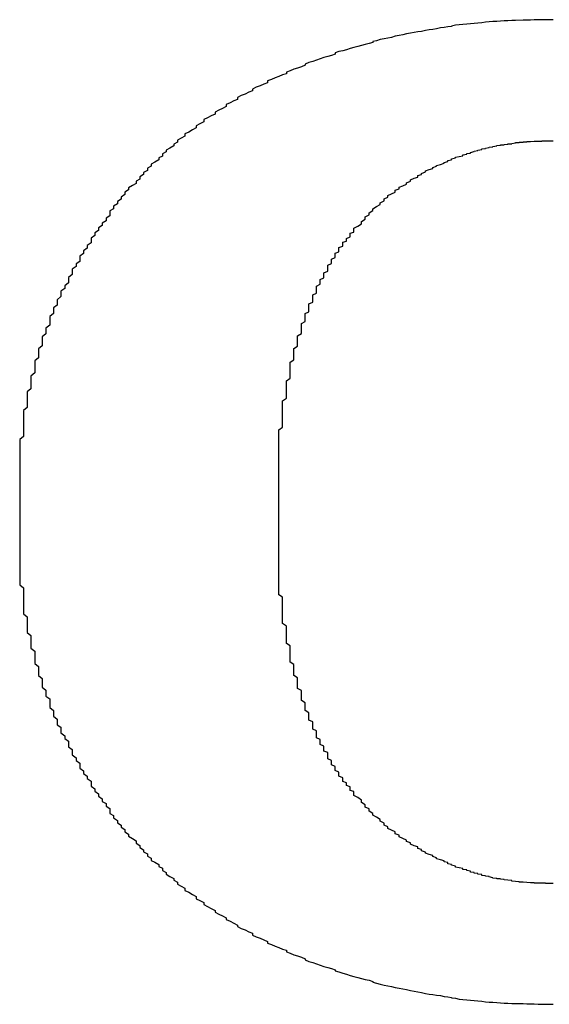
# Model space of a CAD drawing. Extents: x 3349 to 4951, y 465 to 2605.
# Drawn here: x 4659 to 4662, y 1132 to 1137 of the extents above; entities that cross this region are included whole.
import ezdxf

# ---------------------------------------------------------------- set-up
doc = ezdxf.new("R2010")
doc.units = 0
doc.header["$LTSCALE"] = 12
doc.header["$MEASUREMENT"] = 0
doc.layers.get('0').update_dxf_attribs({"linetype": 'CONTINUOUS'})

msp = doc.modelspace()

# ---------------------------------------------------------------- linework, layer by layer
at = {"color": 7}
for points in [[(4662.1826, 1137.3501, 0), (4662.1604, 1137.3501, 0), (4662.1382, 1137.3501, 0), (4662.116, 1137.3501, 0), (4662.0938, 1137.3501, 0), (4662.0717, 1137.3501, 0), (4662.0495, 1137.3478, 0), (4662.0273, 1137.3478, 0), (4662.0051, 1137.3478, 0), (4661.9608, 1137.3456, 0), (4661.9386, 1137.3456, 0), (4661.9164, 1137.3434, 0), (4661.8942, 1137.3434, 0), (4661.8721, 1137.3412, 0), (4661.8499, 1137.339, 0), (4661.8277, 1137.339, 0), (4661.8055, 1137.3368, 0), (4661.7834, 1137.3345, 0), (4661.7612, 1137.3323, 0), (4661.739, 1137.3301, 0), (4661.7168, 1137.3279, 0), (4661.6946, 1137.3257, 0), (4661.6725, 1137.3235, 0), (4661.6503, 1137.3212, 0), (4661.6281, 1137.319, 0), (4661.6059, 1137.3168, 0), (4661.5838, 1137.3124, 0), (4661.5838, 1137.3101, 0), (4661.5616, 1137.3079, 0), (4661.5394, 1137.3035, 0), (4661.5172, 1137.3013, 0), (4661.495, 1137.2968, 0), (4661.4729, 1137.2924, 0), (4661.4507, 1137.2902, 0), (4661.4285, 1137.2858, 0), (4661.4063, 1137.2813, 0), (4661.3842, 1137.2791, 0), (4661.362, 1137.2747, 0), (4661.3398, 1137.2702, 0), (4661.3176, 1137.2658, 0), (4661.2954, 1137.2614, 0), (4661.2733, 1137.2569, 0), (4661.2511, 1137.2525, 0), (4661.2289, 1137.2458, 0), (4661.2067, 1137.2414, 0), (4661.1846, 1137.237, 0), (4661.1624, 1137.2325, 0), (4661.1402, 1137.2259, 0), (4661.118, 1137.2214, 0), (4661.118, 1137.2148, 0), (4661.0958, 1137.2103, 0), (4661.0737, 1137.2037, 0), (4661.0515, 1137.197, 0), (4661.0293, 1137.1926, 0), (4661.0071, 1137.1859, 0), (4660.9849, 1137.1793, 0), (4660.9628, 1137.1726, 0), (4660.9406, 1137.166, 0), (4660.9184, 1137.1616, 0), (4660.8962, 1137.1549, 0), (4660.8962, 1137.146, 0), (4660.8741, 1137.1394, 0), (4660.8519, 1137.1327, 0), (4660.8297, 1137.1261, 0), (4660.8075, 1137.1194, 0), (4660.7853, 1137.1105, 0), (4660.7632, 1137.1039, 0), (4660.741, 1137.0972, 0), (4660.7188, 1137.0884, 0), (4660.7188, 1137.0817, 0), (4660.6966, 1137.0728, 0), (4660.6745, 1137.064, 0), (4660.6523, 1137.0573, 0), (4660.6301, 1137.0484, 0), (4660.6079, 1137.0396, 0), (4660.6079, 1137.0307, 0), (4660.5857, 1137.0241, 0), (4660.5636, 1137.0152, 0), (4660.5414, 1137.0063, 0), (4660.5192, 1136.9974, 0), (4660.497, 1136.9886, 0), (4660.497, 1136.9775, 0), (4660.4749, 1136.9686, 0), (4660.4527, 1136.9597, 0), (4660.4305, 1136.9509, 0), (4660.4083, 1136.9398, 0), (4660.4083, 1136.9309, 0), (4660.3861, 1136.922, 0), (4660.364, 1136.9109, 0), (4660.3418, 1136.9021, 0), (4660.3196, 1136.891, 0), (4660.3196, 1136.8799, 0), (4660.2974, 1136.871, 0), (4660.2753, 1136.8599, 0), (4660.2531, 1136.8488, 0), (4660.2531, 1136.8378, 0), (4660.2309, 1136.8267, 0), (4660.2087, 1136.8156, 0), (4660.1865, 1136.8045, 0), (4660.1865, 1136.7934, 0), (4660.1644, 1136.7823, 0), (4660.1422, 1136.7712, 0), (4660.12, 1136.7601, 0), (4660.12, 1136.7468, 0), (4660.0978, 1136.7357, 0), (4660.0757, 1136.7246, 0), (4660.0757, 1136.7113, 0), (4660.0535, 1136.7003, 0), (4660.0313, 1136.6869, 0), (4660.0091, 1136.6759, 0), (4660.0091, 1136.6626, 0), (4659.9869, 1136.6515, 0), (4659.9648, 1136.6382, 0)], [(4659.9648, 1136.6382, 0), (4659.9648, 1136.6271, 0), (4659.9426, 1136.616, 0), (4659.9426, 1136.6049, 0), (4659.9204, 1136.5916, 0), (4659.8982, 1136.5805, 0), (4659.8982, 1136.5694, 0), (4659.8761, 1136.5583, 0), (4659.8761, 1136.545, 0), (4659.8539, 1136.5339, 0), (4659.8539, 1136.5228, 0), (4659.8317, 1136.5095, 0), (4659.8095, 1136.4984, 0), (4659.8095, 1136.4851, 0), (4659.7873, 1136.474, 0), (4659.7873, 1136.4607, 0), (4659.7652, 1136.4474, 0), (4659.7652, 1136.4363, 0), (4659.743, 1136.423, 0), (4659.743, 1136.4097, 0), (4659.7208, 1136.3964, 0), (4659.7208, 1136.3831, 0), (4659.6986, 1136.372, 0), (4659.6764, 1136.3587, 0), (4659.6764, 1136.3454, 0), (4659.6543, 1136.3321, 0), (4659.6543, 1136.3188, 0), (4659.6321, 1136.3033, 0), (4659.6321, 1136.29, 0), (4659.6099, 1136.2767, 0), (4659.6099, 1136.2633, 0), (4659.5877, 1136.25, 0), (4659.5877, 1136.2345, 0), (4659.5656, 1136.2212, 0), (4659.5656, 1136.2079, 0), (4659.5656, 1136.1924, 0), (4659.5434, 1136.1791, 0), (4659.5434, 1136.1635, 0), (4659.5212, 1136.1502, 0), (4659.5212, 1136.1347, 0), (4659.499, 1136.1214, 0), (4659.499, 1136.1059, 0), (4659.4768, 1136.0926, 0), (4659.4768, 1136.0771, 0), (4659.4547, 1136.0615, 0), (4659.4547, 1136.046, 0), (4659.4547, 1136.0327, 0), (4659.4325, 1136.0172, 0), (4659.4325, 1136.0016, 0), (4659.4103, 1135.9861, 0), (4659.4103, 1135.9706, 0), (4659.3881, 1135.9551, 0), (4659.3881, 1135.9395, 0), (4659.3881, 1135.924, 0), (4659.366, 1135.9085, 0), (4659.366, 1135.893, 0), (4659.3438, 1135.8775, 0), (4659.3438, 1135.8619, 0), (4659.3438, 1135.8464, 0), (4659.3216, 1135.8287, 0), (4659.3216, 1135.8131, 0), (4659.3216, 1135.7976, 0), (4659.2994, 1135.7799, 0), (4659.2994, 1135.7643, 0), (4659.2772, 1135.7488, 0), (4659.2772, 1135.7311, 0), (4659.2772, 1135.7156, 0), (4659.2551, 1135.6978, 0), (4659.2551, 1135.6823, 0), (4659.2551, 1135.6645, 0), (4659.2329, 1135.649, 0), (4659.2329, 1135.6313, 0), (4659.2329, 1135.6158, 0), (4659.2107, 1135.598, 0), (4659.2107, 1135.5803, 0), (4659.2107, 1135.5647, 0), (4659.2107, 1135.547, 0), (4659.1885, 1135.5293, 0), (4659.1885, 1135.5115, 0), (4659.1885, 1135.496, 0), (4659.1664, 1135.4782, 0), (4659.1664, 1135.4605, 0), (4659.1664, 1135.4428, 0), (4659.1664, 1135.425, 0), (4659.1442, 1135.4073, 0), (4659.1442, 1135.3895, 0), (4659.1442, 1135.3718, 0), (4659.1442, 1135.3541, 0), (4659.122, 1135.3363, 0), (4659.122, 1135.3186, 0), (4659.122, 1135.3008, 0), (4659.122, 1135.2831, 0), (4659.122, 1135.2653, 0), (4659.0998, 1135.2454, 0), (4659.0998, 1135.2276, 0), (4659.0998, 1135.2099, 0), (4659.0998, 1135.1922, 0), (4659.0998, 1135.1722, 0), (4659.0776, 1135.1544, 0), (4659.0776, 1135.1367, 0), (4659.0776, 1135.1167, 0), (4659.0776, 1135.099, 0), (4659.0776, 1135.0813, 0), (4659.0776, 1135.0613, 0), (4659.0555, 1135.0436, 0), (4659.0555, 1135.0236, 0), (4659.0555, 1135.0059, 0), (4659.0555, 1134.9859, 0), (4659.0555, 1134.9682, 0), (4659.0555, 1134.9482, 0), (4659.0555, 1134.9305, 0), (4659.0555, 1134.9105, 0), (4659.0555, 1134.8905, 0), (4659.0333, 1134.8728, 0), (4659.0333, 1134.8528, 0), (4659.0333, 1134.8329, 0), (4659.0333, 1134.8151, 0), (4659.0333, 1134.7952, 0), (4659.0333, 1134.7752, 0), (4659.0333, 1134.7575, 0), (4659.0333, 1134.7375, 0), (4659.0333, 1134.7175, 0), (4659.0333, 1134.6976, 0), (4659.0333, 1134.6776, 0), (4659.0333, 1134.6577, 0), (4659.0333, 1134.6399, 0), (4659.0333, 1134.62, 0), (4659.0333, 1134.6, 0)], [(4661.0071, 1136.1037, 0), (4661.0071, 1136.1192, 0), (4661.0293, 1136.1325, 0), (4661.0515, 1136.1458, 0), (4661.0515, 1136.1591, 0), (4661.0737, 1136.1724, 0), (4661.0737, 1136.1857, 0), (4661.0958, 1136.199, 0), (4661.0958, 1136.2101, 0), (4661.118, 1136.2234, 0), (4661.118, 1136.2345, 0), (4661.1402, 1136.2478, 0), (4661.1624, 1136.2589, 0), (4661.1624, 1136.27, 0), (4661.1846, 1136.2811, 0), (4661.1846, 1136.2922, 0), (4661.2067, 1136.3033, 0), (4661.2067, 1136.3121, 0), (4661.2289, 1136.3232, 0), (4661.2511, 1136.3321, 0), (4661.2511, 1136.3432, 0), (4661.2733, 1136.3521, 0), (4661.2733, 1136.3609, 0), (4661.2954, 1136.3698, 0), (4661.3176, 1136.3787, 0), (4661.3176, 1136.3875, 0), (4661.3398, 1136.3964, 0), (4661.3398, 1136.4053, 0), (4661.362, 1136.4142, 0), (4661.3842, 1136.4208, 0), (4661.3842, 1136.4297, 0), (4661.4063, 1136.4363, 0), (4661.4063, 1136.443, 0), (4661.4285, 1136.4519, 0), (4661.4285, 1136.4585, 0), (4661.4507, 1136.4652, 0), (4661.4729, 1136.4718, 0), (4661.4729, 1136.4785, 0), (4661.495, 1136.4851, 0), (4661.495, 1136.4896, 0), (4661.5172, 1136.4962, 0), (4661.5394, 1136.5029, 0), (4661.5394, 1136.5073, 0), (4661.5616, 1136.514, 0), (4661.5616, 1136.5184, 0), (4661.5838, 1136.5228, 0), (4661.5838, 1136.5295, 0), (4661.6059, 1136.5339, 0), (4661.6059, 1136.5384, 0), (4661.6281, 1136.5428, 0), (4661.6503, 1136.5472, 0), (4661.6503, 1136.5517, 0), (4661.6725, 1136.5561, 0), (4661.6725, 1136.5605, 0), (4661.6946, 1136.5627, 0), (4661.6946, 1136.5672, 0), (4661.7168, 1136.5716, 0), (4661.7168, 1136.5738, 0), (4661.739, 1136.5783, 0), (4661.739, 1136.5805, 0), (4661.7612, 1136.5849, 0), (4661.7612, 1136.5871, 0), (4661.7834, 1136.5894, 0), (4661.7834, 1136.5916, 0), (4661.8055, 1136.596, 0), (4661.8055, 1136.5982, 0), (4661.8277, 1136.6005, 0), (4661.8277, 1136.6027, 0), (4661.8499, 1136.6049, 0), (4661.8499, 1136.6071, 0), (4661.8721, 1136.6093, 0), (4661.8721, 1136.6115, 0), (4661.8942, 1136.6115, 0), (4661.8942, 1136.6138, 0), (4661.9164, 1136.616, 0), (4661.9164, 1136.6182, 0), (4661.9386, 1136.6182, 0), (4661.9386, 1136.6204, 0), (4661.9386, 1136.6204, 0), (4661.9608, 1136.6226, 0), (4661.9608, 1136.6248, 0), (4661.983, 1136.6248, 0), (4661.983, 1136.6248, 0), (4661.983, 1136.6271, 0), (4662.0051, 1136.6271, 0), (4662.0051, 1136.6293, 0), (4662.0273, 1136.6293, 0), (4662.0273, 1136.6293, 0), (4662.0273, 1136.6315, 0), (4662.0495, 1136.6315, 0), (4662.0495, 1136.6315, 0), (4662.0495, 1136.6315, 0), (4662.0717, 1136.6337, 0), (4662.0717, 1136.6337, 0), (4662.0717, 1136.6337, 0), (4662.0938, 1136.6337, 0), (4662.0938, 1136.6337, 0), (4662.0938, 1136.6337, 0), (4662.0938, 1136.6337, 0), (4662.116, 1136.6337, 0), (4662.116, 1136.6359, 0), (4662.116, 1136.6359, 0), (4662.116, 1136.6359, 0), (4662.1382, 1136.6359, 0), (4662.1382, 1136.6359, 0), (4662.1382, 1136.6359, 0), (4662.1382, 1136.6359, 0), (4662.1382, 1136.6359, 0), (4662.1604, 1136.6359, 0), (4662.1604, 1136.6359, 0), (4662.1604, 1136.6359, 0), (4662.1604, 1136.6359, 0), (4662.1604, 1136.6359, 0), (4662.1604, 1136.6359, 0), (4662.1826, 1136.6359, 0)], [(4660.5636, 1134.5135, 0), (4660.5636, 1134.5312, 0), (4660.5636, 1134.5512, 0), (4660.5636, 1134.569, 0), (4660.5636, 1134.5867, 0), (4660.5636, 1134.6044, 0), (4660.5636, 1134.6244, 0), (4660.5636, 1134.6421, 0), (4660.5636, 1134.6599, 0), (4660.5636, 1134.6776, 0), (4660.5636, 1134.6954, 0), (4660.5636, 1134.7131, 0), (4660.5636, 1134.7286, 0), (4660.5636, 1134.7464, 0), (4660.5636, 1134.7641, 0), (4660.5636, 1134.7819, 0), (4660.5636, 1134.7974, 0), (4660.5636, 1134.8151, 0), (4660.5636, 1134.8329, 0), (4660.5636, 1134.8484, 0), (4660.5636, 1134.8661, 0), (4660.5636, 1134.8817, 0), (4660.5636, 1134.8972, 0), (4660.5636, 1134.9149, 0), (4660.5636, 1134.9305, 0), (4660.5857, 1134.946, 0), (4660.5857, 1134.9615, 0), (4660.5857, 1134.9792, 0), (4660.5857, 1134.9948, 0), (4660.5857, 1135.0103, 0), (4660.5857, 1135.0258, 0), (4660.5857, 1135.0413, 0), (4660.5857, 1135.0569, 0), (4660.5857, 1135.0724, 0), (4660.5857, 1135.0857, 0), (4660.5857, 1135.1012, 0), (4660.6079, 1135.1167, 0), (4660.6079, 1135.1323, 0), (4660.6079, 1135.1456, 0), (4660.6079, 1135.1611, 0), (4660.6079, 1135.1766, 0), (4660.6079, 1135.1899, 0), (4660.6079, 1135.2055, 0), (4660.6079, 1135.2188, 0), (4660.6301, 1135.2343, 0), (4660.6301, 1135.2476, 0), (4660.6301, 1135.2609, 0), (4660.6301, 1135.2742, 0), (4660.6301, 1135.2897, 0), (4660.6301, 1135.303, 0), (4660.6301, 1135.3163, 0), (4660.6301, 1135.3297, 0), (4660.6523, 1135.343, 0), (4660.6523, 1135.3563, 0), (4660.6523, 1135.3696, 0), (4660.6523, 1135.3829, 0), (4660.6523, 1135.3962, 0), (4660.6523, 1135.4095, 0), (4660.6745, 1135.4228, 0), (4660.6745, 1135.4361, 0), (4660.6745, 1135.4472, 0), (4660.6745, 1135.4605, 0), (4660.6745, 1135.4738, 0), (4660.6745, 1135.4849, 0), (4660.6966, 1135.4982, 0), (4660.6966, 1135.5093, 0), (4660.6966, 1135.5226, 0), (4660.6966, 1135.5337, 0), (4660.6966, 1135.547, 0), (4660.6966, 1135.5581, 0), (4660.7188, 1135.5692, 0), (4660.7188, 1135.5825, 0), (4660.7188, 1135.5936, 0), (4660.7188, 1135.6047, 0), (4660.7188, 1135.6158, 0), (4660.741, 1135.6268, 0), (4660.741, 1135.6379, 0), (4660.741, 1135.6512, 0), (4660.741, 1135.6623, 0), (4660.741, 1135.6734, 0), (4660.7632, 1135.6823, 0), (4660.7632, 1135.6934, 0), (4660.7632, 1135.7045, 0), (4660.7632, 1135.7156, 0), (4660.7632, 1135.7266, 0), (4660.7853, 1135.7355, 0), (4660.7853, 1135.7466, 0), (4660.7853, 1135.7577, 0), (4660.7853, 1135.7666, 0), (4660.7853, 1135.7776, 0), (4660.8075, 1135.7887, 0), (4660.8075, 1135.7976, 0), (4660.8075, 1135.8087, 0), (4660.8075, 1135.8176, 0), (4660.8297, 1135.8264, 0), (4660.8297, 1135.8375, 0), (4660.8297, 1135.8464, 0), (4660.8297, 1135.8553, 0), (4660.8519, 1135.8664, 0), (4660.8519, 1135.8752, 0), (4660.8519, 1135.8841, 0), (4660.8519, 1135.893, 0), (4660.8519, 1135.9018, 0), (4660.8741, 1135.9107, 0), (4660.8741, 1135.9196, 0), (4660.8741, 1135.9285, 0), (4660.8741, 1135.9373, 0), (4660.8962, 1135.9462, 0), (4660.8962, 1135.9551, 0), (4660.8962, 1135.9639, 0), (4660.8962, 1135.9728, 0), (4660.9184, 1135.9795, 0), (4660.9184, 1135.9883, 0), (4660.9184, 1135.9972, 0), (4660.9184, 1136.0061, 0), (4660.9406, 1136.0127, 0), (4660.9406, 1136.0216, 0), (4660.9406, 1136.0283, 0), (4660.9406, 1136.0371, 0), (4660.9628, 1136.0438, 0), (4660.9628, 1136.0527, 0), (4660.9628, 1136.0593, 0), (4660.9849, 1136.0682, 0), (4660.9849, 1136.0748, 0), (4660.9849, 1136.0815, 0), (4660.9849, 1136.0904, 0), (4661.0071, 1136.097, 0), (4661.0071, 1136.1037, 0)], [(4659.0333, 1134.6, 0), (4659.0333, 1134.6, 0), (4659.0333, 1134.6, 0), (4659.0333, 1134.6, 0), (4659.0333, 1134.5978, 0), (4659.0333, 1134.5978, 0), (4659.0333, 1134.5978, 0), (4659.0333, 1134.5978, 0), (4659.0333, 1134.5956, 0), (4659.0333, 1134.5956, 0), (4659.0333, 1134.5933, 0), (4659.0333, 1134.5933, 0), (4659.0333, 1134.5911, 0), (4659.0333, 1134.5911, 0), (4659.0333, 1134.5889, 0), (4659.0333, 1134.5867, 0), (4659.0333, 1134.5867, 0), (4659.0333, 1134.5845, 0), (4659.0333, 1134.5823, 0), (4659.0333, 1134.58, 0), (4659.0333, 1134.5778, 0), (4659.0333, 1134.5778, 0), (4659.0333, 1134.5756, 0), (4659.0333, 1134.5734, 0), (4659.0333, 1134.5712, 0), (4659.0333, 1134.569, 0), (4659.0333, 1134.5645, 0), (4659.0333, 1134.5623, 0), (4659.0333, 1134.5601, 0), (4659.0333, 1134.5579, 0), (4659.0333, 1134.5556, 0), (4659.0333, 1134.5534, 0), (4659.0333, 1134.549, 0), (4659.0333, 1134.5468, 0), (4659.0333, 1134.5446, 0), (4659.0333, 1134.5423, 0), (4659.0333, 1134.5379, 0), (4659.0333, 1134.5357, 0), (4659.0333, 1134.5312, 0), (4659.0333, 1134.529, 0), (4659.0333, 1134.5268, 0), (4659.0333, 1134.5224, 0), (4659.0333, 1134.5202, 0), (4659.0333, 1134.5157, 0), (4659.0333, 1134.5135, 0), (4659.0333, 1134.5091, 0), (4659.0333, 1134.5069, 0), (4659.0333, 1134.5024, 0), (4659.0333, 1134.5002, 0), (4659.0333, 1134.4958, 0), (4659.0333, 1134.4913, 0), (4659.0333, 1134.4891, 0), (4659.0333, 1134.4847, 0), (4659.0333, 1134.4825, 0), (4659.0333, 1134.478, 0), (4659.0333, 1134.4736, 0), (4659.0333, 1134.4714, 0), (4659.0333, 1134.4669, 0), (4659.0333, 1134.4625, 0), (4659.0333, 1134.4603, 0), (4659.0333, 1134.4558, 0), (4659.0333, 1134.4514, 0), (4659.0333, 1134.4492, 0), (4659.0333, 1134.4448, 0), (4659.0333, 1134.4403, 0), (4659.0333, 1134.4381, 0), (4659.0333, 1134.4337, 0), (4659.0333, 1134.4292, 0), (4659.0333, 1134.427, 0), (4659.0333, 1134.4226, 0), (4659.0333, 1134.4181, 0), (4659.0333, 1134.4159, 0), (4659.0333, 1134.4115, 0), (4659.0333, 1134.4093, 0), (4659.0333, 1134.4048, 0), (4659.0333, 1134.4004, 0), (4659.0333, 1134.3982, 0), (4659.0333, 1134.3937, 0), (4659.0333, 1134.3915, 0), (4659.0333, 1134.3871, 0), (4659.0333, 1134.3827, 0), (4659.0333, 1134.3804, 0), (4659.0333, 1134.376, 0), (4659.0333, 1134.3738, 0), (4659.0333, 1134.3693, 0), (4659.0333, 1134.3671, 0), (4659.0333, 1134.3627, 0), (4659.0333, 1134.3605, 0), (4659.0333, 1134.356, 0), (4659.0333, 1134.3538, 0), (4659.0333, 1134.3516, 0), (4659.0333, 1134.3472, 0), (4659.0333, 1134.345, 0), (4659.0333, 1134.3427, 0), (4659.0333, 1134.3383, 0), (4659.0333, 1134.3361, 0), (4659.0333, 1134.3339, 0), (4659.0333, 1134.3316, 0), (4659.0333, 1134.3272, 0), (4659.0333, 1134.325, 0), (4659.0333, 1134.3228, 0), (4659.0333, 1134.3206, 0), (4659.0333, 1134.3183, 0), (4659.0333, 1134.3161, 0), (4659.0333, 1134.3139, 0), (4659.0333, 1134.3117, 0), (4659.0333, 1134.3095, 0), (4659.0333, 1134.3073, 0), (4659.0333, 1134.305, 0), (4659.0333, 1134.3028, 0), (4659.0333, 1134.3028, 0), (4659.0333, 1134.3006, 0), (4659.0333, 1134.2984, 0), (4659.0333, 1134.2984, 0), (4659.0333, 1134.2962, 0), (4659.0333, 1134.2939, 0), (4659.0333, 1134.2939, 0), (4659.0333, 1134.2917, 0), (4659.0333, 1134.2917, 0), (4659.0333, 1134.2895, 0), (4659.0333, 1134.2895, 0), (4659.0333, 1134.2895, 0), (4659.0333, 1134.2873, 0), (4659.0333, 1134.2873, 0), (4659.0333, 1134.2873, 0), (4659.0333, 1134.2873, 0), (4659.0333, 1134.2873, 0), (4659.0333, 1134.2873, 0)], [(4660.5636, 1134.3738, 0), (4660.5636, 1134.3738, 0), (4660.5636, 1134.3738, 0), (4660.5636, 1134.3738, 0), (4660.5636, 1134.3738, 0), (4660.5636, 1134.3738, 0), (4660.5636, 1134.376, 0), (4660.5636, 1134.376, 0), (4660.5636, 1134.376, 0), (4660.5636, 1134.376, 0), (4660.5636, 1134.376, 0), (4660.5636, 1134.3782, 0), (4660.5636, 1134.3782, 0), (4660.5636, 1134.3782, 0), (4660.5636, 1134.3782, 0), (4660.5636, 1134.3804, 0), (4660.5636, 1134.3804, 0), (4660.5636, 1134.3804, 0), (4660.5636, 1134.3827, 0), (4660.5636, 1134.3827, 0), (4660.5636, 1134.3827, 0), (4660.5636, 1134.3849, 0), (4660.5636, 1134.3849, 0), (4660.5636, 1134.3871, 0), (4660.5636, 1134.3871, 0), (4660.5636, 1134.3893, 0), (4660.5636, 1134.3893, 0), (4660.5636, 1134.3915, 0), (4660.5636, 1134.3915, 0), (4660.5636, 1134.3937, 0), (4660.5636, 1134.3937, 0), (4660.5636, 1134.396, 0), (4660.5636, 1134.396, 0), (4660.5636, 1134.3982, 0), (4660.5636, 1134.3982, 0), (4660.5636, 1134.4004, 0), (4660.5636, 1134.4004, 0), (4660.5636, 1134.4026, 0), (4660.5636, 1134.4048, 0), (4660.5636, 1134.4048, 0), (4660.5636, 1134.4071, 0), (4660.5636, 1134.4093, 0), (4660.5636, 1134.4093, 0), (4660.5636, 1134.4115, 0), (4660.5636, 1134.4137, 0), (4660.5636, 1134.4137, 0), (4660.5636, 1134.4159, 0), (4660.5636, 1134.4181, 0), (4660.5636, 1134.4181, 0), (4660.5636, 1134.4204, 0), (4660.5636, 1134.4226, 0), (4660.5636, 1134.4226, 0), (4660.5636, 1134.4248, 0), (4660.5636, 1134.427, 0), (4660.5636, 1134.4292, 0), (4660.5636, 1134.4292, 0), (4660.5636, 1134.4314, 0), (4660.5636, 1134.4337, 0), (4660.5636, 1134.4359, 0), (4660.5636, 1134.4359, 0), (4660.5636, 1134.4381, 0), (4660.5636, 1134.4403, 0), (4660.5636, 1134.4425, 0), (4660.5636, 1134.4425, 0), (4660.5636, 1134.4448, 0), (4660.5636, 1134.447, 0), (4660.5636, 1134.447, 0), (4660.5636, 1134.4492, 0), (4660.5636, 1134.4514, 0), (4660.5636, 1134.4536, 0), (4660.5636, 1134.4536, 0), (4660.5636, 1134.4558, 0), (4660.5636, 1134.4581, 0), (4660.5636, 1134.4603, 0), (4660.5636, 1134.4603, 0), (4660.5636, 1134.4625, 0), (4660.5636, 1134.4647, 0), (4660.5636, 1134.4647, 0), (4660.5636, 1134.4669, 0), (4660.5636, 1134.4692, 0), (4660.5636, 1134.4714, 0), (4660.5636, 1134.4714, 0), (4660.5636, 1134.4736, 0), (4660.5636, 1134.4758, 0), (4660.5636, 1134.4758, 0), (4660.5636, 1134.478, 0), (4660.5636, 1134.4802, 0), (4660.5636, 1134.4802, 0), (4660.5636, 1134.4825, 0), (4660.5636, 1134.4847, 0), (4660.5636, 1134.4847, 0), (4660.5636, 1134.4869, 0), (4660.5636, 1134.4869, 0), (4660.5636, 1134.4891, 0), (4660.5636, 1134.4913, 0), (4660.5636, 1134.4913, 0), (4660.5636, 1134.4935, 0), (4660.5636, 1134.4935, 0), (4660.5636, 1134.4958, 0), (4660.5636, 1134.4958, 0), (4660.5636, 1134.498, 0), (4660.5636, 1134.498, 0), (4660.5636, 1134.5002, 0), (4660.5636, 1134.5002, 0), (4660.5636, 1134.5024, 0), (4660.5636, 1134.5024, 0), (4660.5636, 1134.5024, 0), (4660.5636, 1134.5046, 0), (4660.5636, 1134.5046, 0), (4660.5636, 1134.5069, 0), (4660.5636, 1134.5069, 0), (4660.5636, 1134.5069, 0), (4660.5636, 1134.5091, 0), (4660.5636, 1134.5091, 0), (4660.5636, 1134.5091, 0), (4660.5636, 1134.5091, 0), (4660.5636, 1134.5113, 0), (4660.5636, 1134.5113, 0), (4660.5636, 1134.5113, 0), (4660.5636, 1134.5113, 0), (4660.5636, 1134.5135, 0), (4660.5636, 1134.5135, 0), (4660.5636, 1134.5135, 0), (4660.5636, 1134.5135, 0), (4660.5636, 1134.5135, 0), (4660.5636, 1134.5135, 0), (4660.5636, 1134.5135, 0), (4660.5636, 1134.5135, 0)], [(4661.0071, 1132.7858, 0), (4661.0071, 1132.7947, 0), (4660.9849, 1132.8014, 0), (4660.9849, 1132.808, 0), (4660.9849, 1132.8169, 0), (4660.9849, 1132.8235, 0), (4660.9628, 1132.8302, 0), (4660.9628, 1132.8391, 0), (4660.9628, 1132.8457, 0), (4660.9406, 1132.8546, 0), (4660.9406, 1132.8612, 0), (4660.9406, 1132.8701, 0), (4660.9406, 1132.8768, 0), (4660.9184, 1132.8856, 0), (4660.9184, 1132.8945, 0), (4660.9184, 1132.9012, 0), (4660.9184, 1132.91, 0), (4660.8962, 1132.9189, 0), (4660.8962, 1132.9278, 0), (4660.8962, 1132.9344, 0), (4660.8962, 1132.9433, 0), (4660.8741, 1132.9522, 0), (4660.8741, 1132.961, 0), (4660.8741, 1132.9699, 0), (4660.8741, 1132.9788, 0), (4660.8519, 1132.9877, 0), (4660.8519, 1132.9965, 0), (4660.8519, 1133.0054, 0), (4660.8519, 1133.0143, 0), (4660.8519, 1133.0254, 0), (4660.8297, 1133.0342, 0), (4660.8297, 1133.0431, 0), (4660.8297, 1133.052, 0), (4660.8297, 1133.0631, 0), (4660.8075, 1133.0719, 0), (4660.8075, 1133.083, 0), (4660.8075, 1133.0919, 0), (4660.8075, 1133.103, 0), (4660.7853, 1133.1119, 0), (4660.7853, 1133.1229, 0), (4660.7853, 1133.1318, 0), (4660.7853, 1133.1429, 0), (4660.7853, 1133.154, 0), (4660.7632, 1133.1629, 0), (4660.7632, 1133.174, 0), (4660.7632, 1133.185, 0), (4660.7632, 1133.1961, 0), (4660.7632, 1133.2072, 0), (4660.741, 1133.2161, 0), (4660.741, 1133.2272, 0), (4660.741, 1133.2383, 0), (4660.741, 1133.2494, 0), (4660.741, 1133.2605, 0), (4660.7188, 1133.2738, 0), (4660.7188, 1133.2848, 0), (4660.7188, 1133.2959, 0), (4660.7188, 1133.307, 0), (4660.7188, 1133.3181, 0), (4660.6966, 1133.3314, 0), (4660.6966, 1133.3425, 0), (4660.6966, 1133.3536, 0), (4660.6966, 1133.3669, 0), (4660.6966, 1133.378, 0), (4660.6966, 1133.3913, 0), (4660.6745, 1133.4024, 0), (4660.6745, 1133.4157, 0), (4660.6745, 1133.429, 0), (4660.6745, 1133.4401, 0), (4660.6745, 1133.4534, 0), (4660.6745, 1133.4667, 0), (4660.6523, 1133.48, 0), (4660.6523, 1133.4911, 0), (4660.6523, 1133.5044, 0), (4660.6523, 1133.5177, 0), (4660.6523, 1133.531, 0), (4660.6523, 1133.5443, 0), (4660.6301, 1133.5576, 0), (4660.6301, 1133.5709, 0), (4660.6301, 1133.5865, 0), (4660.6301, 1133.5998, 0), (4660.6301, 1133.6131, 0), (4660.6301, 1133.6264, 0), (4660.6301, 1133.6419, 0), (4660.6301, 1133.6552, 0), (4660.6079, 1133.6685, 0), (4660.6079, 1133.6841, 0), (4660.6079, 1133.6974, 0), (4660.6079, 1133.7129, 0), (4660.6079, 1133.7262, 0), (4660.6079, 1133.7417, 0), (4660.6079, 1133.7572, 0), (4660.6079, 1133.7705, 0), (4660.5857, 1133.7861, 0), (4660.5857, 1133.8016, 0), (4660.5857, 1133.8171, 0), (4660.5857, 1133.8326, 0), (4660.5857, 1133.8459, 0), (4660.5857, 1133.8615, 0), (4660.5857, 1133.877, 0), (4660.5857, 1133.8947, 0), (4660.5857, 1133.9103, 0), (4660.5857, 1133.9258, 0), (4660.5857, 1133.9413, 0), (4660.5636, 1133.9568, 0), (4660.5636, 1133.9746, 0), (4660.5636, 1133.9901, 0), (4660.5636, 1134.0056, 0), (4660.5636, 1134.0234, 0), (4660.5636, 1134.0389, 0), (4660.5636, 1134.0566, 0), (4660.5636, 1134.0722, 0), (4660.5636, 1134.0899, 0), (4660.5636, 1134.1076, 0), (4660.5636, 1134.1232, 0), (4660.5636, 1134.1409, 0), (4660.5636, 1134.1587, 0), (4660.5636, 1134.1764, 0), (4660.5636, 1134.1941, 0), (4660.5636, 1134.2097, 0), (4660.5636, 1134.2274, 0), (4660.5636, 1134.2474, 0), (4660.5636, 1134.2651, 0), (4660.5636, 1134.2829, 0), (4660.5636, 1134.3006, 0), (4660.5636, 1134.3183, 0), (4660.5636, 1134.3361, 0), (4660.5636, 1134.356, 0), (4660.5636, 1134.3738, 0)], [(4659.0333, 1134.2873, 0), (4659.0333, 1134.2673, 0), (4659.0333, 1134.2474, 0), (4659.0333, 1134.2274, 0), (4659.0333, 1134.2075, 0), (4659.0333, 1134.1897, 0), (4659.0333, 1134.1697, 0), (4659.0333, 1134.1498, 0), (4659.0333, 1134.1298, 0), (4659.0333, 1134.1121, 0), (4659.0333, 1134.0921, 0), (4659.0333, 1134.0722, 0), (4659.0333, 1134.0544, 0), (4659.0333, 1134.0345, 0), (4659.0333, 1134.0145, 0), (4659.0555, 1133.9968, 0), (4659.0555, 1133.9768, 0), (4659.0555, 1133.9568, 0), (4659.0555, 1133.9391, 0), (4659.0555, 1133.9191, 0), (4659.0555, 1133.9014, 0), (4659.0555, 1133.8814, 0), (4659.0555, 1133.8637, 0), (4659.0555, 1133.8437, 0), (4659.0776, 1133.826, 0), (4659.0776, 1133.8082, 0), (4659.0776, 1133.7883, 0), (4659.0776, 1133.7705, 0), (4659.0776, 1133.7528, 0), (4659.0776, 1133.7328, 0), (4659.0998, 1133.7151, 0), (4659.0998, 1133.6974, 0), (4659.0998, 1133.6774, 0), (4659.0998, 1133.6597, 0), (4659.0998, 1133.6419, 0), (4659.122, 1133.6242, 0), (4659.122, 1133.6064, 0), (4659.122, 1133.5887, 0), (4659.122, 1133.5709, 0), (4659.122, 1133.551, 0), (4659.1442, 1133.5332, 0), (4659.1442, 1133.5155, 0), (4659.1442, 1133.4978, 0), (4659.1442, 1133.48, 0), (4659.1664, 1133.4623, 0), (4659.1664, 1133.4467, 0), (4659.1664, 1133.429, 0), (4659.1664, 1133.4113, 0), (4659.1885, 1133.3935, 0), (4659.1885, 1133.3758, 0), (4659.1885, 1133.358, 0), (4659.2107, 1133.3425, 0), (4659.2107, 1133.3248, 0), (4659.2107, 1133.307, 0), (4659.2107, 1133.2915, 0), (4659.2329, 1133.2738, 0), (4659.2329, 1133.256, 0), (4659.2329, 1133.2405, 0), (4659.2551, 1133.2227, 0), (4659.2551, 1133.2072, 0), (4659.2551, 1133.1895, 0), (4659.2772, 1133.174, 0), (4659.2772, 1133.1562, 0), (4659.2772, 1133.1407, 0), (4659.2994, 1133.1229, 0), (4659.2994, 1133.1074, 0), (4659.3216, 1133.0919, 0), (4659.3216, 1133.0742, 0), (4659.3216, 1133.0586, 0), (4659.3438, 1133.0431, 0), (4659.3438, 1133.0276, 0), (4659.3438, 1133.0121, 0), (4659.366, 1132.9943, 0), (4659.366, 1132.9788, 0), (4659.3881, 1132.9633, 0), (4659.3881, 1132.9477, 0), (4659.3881, 1132.9322, 0), (4659.4103, 1132.9167, 0), (4659.4103, 1132.9012, 0), (4659.4325, 1132.8856, 0), (4659.4325, 1132.8723, 0), (4659.4547, 1132.8568, 0), (4659.4547, 1132.8413, 0), (4659.4547, 1132.8258, 0), (4659.4768, 1132.8102, 0), (4659.4768, 1132.7969, 0), (4659.499, 1132.7814, 0), (4659.499, 1132.7681, 0), (4659.5212, 1132.7526, 0), (4659.5212, 1132.7371, 0), (4659.5434, 1132.7237, 0), (4659.5434, 1132.7082, 0), (4659.5656, 1132.6949, 0), (4659.5656, 1132.6816, 0), (4659.5656, 1132.6661, 0), (4659.5877, 1132.6528, 0), (4659.5877, 1132.6395, 0), (4659.6099, 1132.6239, 0), (4659.6099, 1132.6106, 0), (4659.6321, 1132.5973, 0), (4659.6321, 1132.584, 0), (4659.6543, 1132.5707, 0), (4659.6543, 1132.5574, 0), (4659.6764, 1132.5441, 0), (4659.6764, 1132.5308, 0), (4659.6986, 1132.5175, 0), (4659.7208, 1132.5042, 0), (4659.7208, 1132.4909, 0), (4659.743, 1132.4776, 0), (4659.743, 1132.4643, 0), (4659.7652, 1132.451, 0), (4659.7652, 1132.4399, 0), (4659.7873, 1132.4266, 0), (4659.7873, 1132.4133, 0), (4659.8095, 1132.4022, 0), (4659.8095, 1132.3889, 0), (4659.8317, 1132.3778, 0), (4659.8539, 1132.3645, 0), (4659.8539, 1132.3534, 0), (4659.8761, 1132.3423, 0), (4659.8761, 1132.329, 0), (4659.8982, 1132.3179, 0), (4659.8982, 1132.3068, 0), (4659.9204, 1132.2935, 0), (4659.9426, 1132.2824, 0), (4659.9426, 1132.2713, 0), (4659.9648, 1132.2602, 0), (4659.9648, 1132.2491, 0)], [(4662.1826, 1132.2514, 0), (4662.1604, 1132.2514, 0), (4662.1604, 1132.2514, 0), (4662.1604, 1132.2514, 0), (4662.1604, 1132.2514, 0), (4662.1604, 1132.2514, 0), (4662.1604, 1132.2514, 0), (4662.1382, 1132.2514, 0), (4662.1382, 1132.2536, 0), (4662.1382, 1132.2536, 0), (4662.1382, 1132.2536, 0), (4662.1382, 1132.2536, 0), (4662.116, 1132.2536, 0), (4662.116, 1132.2536, 0), (4662.116, 1132.2536, 0), (4662.116, 1132.2536, 0), (4662.0938, 1132.2536, 0), (4662.0938, 1132.2536, 0), (4662.0938, 1132.2536, 0), (4662.0938, 1132.2536, 0), (4662.0717, 1132.2536, 0), (4662.0717, 1132.2536, 0), (4662.0717, 1132.2558, 0), (4662.0495, 1132.2558, 0), (4662.0495, 1132.2558, 0), (4662.0495, 1132.2558, 0), (4662.0273, 1132.258, 0), (4662.0273, 1132.258, 0), (4662.0273, 1132.258, 0), (4662.0051, 1132.2602, 0), (4662.0051, 1132.2602, 0), (4661.983, 1132.2602, 0), (4661.983, 1132.2624, 0), (4661.983, 1132.2624, 0), (4661.9608, 1132.2647, 0), (4661.9608, 1132.2647, 0), (4661.9386, 1132.2669, 0), (4661.9386, 1132.2669, 0), (4661.9386, 1132.2691, 0), (4661.9164, 1132.2713, 0), (4661.9164, 1132.2713, 0), (4661.8942, 1132.2735, 0), (4661.8942, 1132.2758, 0), (4661.8721, 1132.278, 0), (4661.8721, 1132.2802, 0), (4661.8499, 1132.2802, 0), (4661.8499, 1132.2824, 0), (4661.8277, 1132.2846, 0), (4661.8277, 1132.2868, 0), (4661.8055, 1132.2913, 0), (4661.8055, 1132.2935, 0), (4661.7834, 1132.2957, 0), (4661.7834, 1132.2979, 0), (4661.7612, 1132.3001, 0), (4661.7612, 1132.3046, 0), (4661.739, 1132.3068, 0), (4661.739, 1132.3112, 0), (4661.7168, 1132.3135, 0), (4661.7168, 1132.3179, 0), (4661.6946, 1132.3201, 0), (4661.6946, 1132.3245, 0), (4661.6725, 1132.329, 0), (4661.6725, 1132.3334, 0), (4661.6503, 1132.3356, 0), (4661.6503, 1132.3401, 0), (4661.6281, 1132.3445, 0), (4661.6059, 1132.3489, 0), (4661.6059, 1132.3556, 0), (4661.5838, 1132.36, 0), (4661.5838, 1132.3645, 0), (4661.5616, 1132.3689, 0), (4661.5616, 1132.3756, 0), (4661.5394, 1132.38, 0), (4661.5394, 1132.3866, 0), (4661.5172, 1132.3911, 0), (4661.495, 1132.3977, 0), (4661.495, 1132.4044, 0), (4661.4729, 1132.411, 0), (4661.4729, 1132.4177, 0), (4661.4507, 1132.4243, 0), (4661.4285, 1132.431, 0), (4661.4285, 1132.4376, 0), (4661.4063, 1132.4443, 0), (4661.4063, 1132.4532, 0), (4661.3842, 1132.4598, 0), (4661.3842, 1132.4687, 0), (4661.362, 1132.4754, 0), (4661.3398, 1132.4842, 0), (4661.3398, 1132.4931, 0), (4661.3176, 1132.4997, 0), (4661.3176, 1132.5086, 0), (4661.2954, 1132.5175, 0), (4661.2733, 1132.5286, 0), (4661.2733, 1132.5375, 0), (4661.2511, 1132.5463, 0), (4661.2511, 1132.5574, 0), (4661.2289, 1132.5663, 0), (4661.2067, 1132.5774, 0), (4661.2067, 1132.5862, 0), (4661.1846, 1132.5973, 0), (4661.1846, 1132.6084, 0), (4661.1624, 1132.6195, 0), (4661.1624, 1132.6306, 0), (4661.1402, 1132.6439, 0), (4661.118, 1132.655, 0), (4661.118, 1132.6661, 0), (4661.0958, 1132.6794, 0), (4661.0958, 1132.6927, 0), (4661.0737, 1132.7038, 0), (4661.0737, 1132.7171, 0), (4661.0515, 1132.7304, 0), (4661.0515, 1132.7437, 0), (4661.0293, 1132.7592, 0), (4661.0071, 1132.7725, 0), (4661.0071, 1132.7858, 0)], [(4659.9648, 1132.2491, 0), (4659.9869, 1132.2358, 0), (4660.0091, 1132.2247, 0), (4660.0091, 1132.2114, 0), (4660.0313, 1132.2003, 0), (4660.0535, 1132.187, 0), (4660.0757, 1132.1759, 0), (4660.0757, 1132.1626, 0), (4660.0978, 1132.1516, 0), (4660.12, 1132.1405, 0), (4660.12, 1132.1294, 0), (4660.1422, 1132.1161, 0), (4660.1644, 1132.105, 0), (4660.1865, 1132.0939, 0), (4660.1865, 1132.0828, 0), (4660.2087, 1132.0717, 0), (4660.2309, 1132.0606, 0), (4660.2531, 1132.0495, 0), (4660.2531, 1132.0407, 0), (4660.2753, 1132.0296, 0), (4660.2974, 1132.0185, 0), (4660.3196, 1132.0074, 0), (4660.3196, 1131.9985, 0), (4660.3418, 1131.9874, 0), (4660.364, 1131.9786, 0), (4660.3861, 1131.9675, 0), (4660.4083, 1131.9586, 0), (4660.4083, 1131.9475, 0), (4660.4305, 1131.9386, 0), (4660.4527, 1131.9298, 0), (4660.4749, 1131.9209, 0), (4660.497, 1131.9098, 0), (4660.497, 1131.9009, 0), (4660.5192, 1131.8921, 0), (4660.5414, 1131.8832, 0), (4660.5636, 1131.8743, 0), (4660.5857, 1131.8655, 0), (4660.6079, 1131.8588, 0), (4660.6079, 1131.8499, 0), (4660.6301, 1131.8411, 0), (4660.6523, 1131.8322, 0), (4660.6745, 1131.8255, 0), (4660.6966, 1131.8167, 0), (4660.7188, 1131.8078, 0), (4660.7188, 1131.8011, 0), (4660.741, 1131.7923, 0), (4660.7632, 1131.7856, 0), (4660.7853, 1131.779, 0), (4660.8075, 1131.7701, 0), (4660.8297, 1131.7634, 0), (4660.8519, 1131.7568, 0), (4660.8741, 1131.7501, 0), (4660.8962, 1131.7435, 0), (4660.8962, 1131.7368, 0), (4660.9184, 1131.7302, 0), (4660.9406, 1131.7235, 0), (4660.9628, 1131.7169, 0), (4660.9849, 1131.7102, 0), (4661.0071, 1131.7036, 0), (4661.0293, 1131.6969, 0), (4661.0515, 1131.6925, 0), (4661.0737, 1131.6858, 0), (4661.0958, 1131.6814, 0), (4661.118, 1131.6747, 0), (4661.118, 1131.6703, 0), (4661.1402, 1131.6636, 0), (4661.1624, 1131.6592, 0), (4661.1846, 1131.6525, 0), (4661.2067, 1131.6481, 0), (4661.2289, 1131.6437, 0), (4661.2511, 1131.6392, 0), (4661.2733, 1131.6348, 0), (4661.2954, 1131.6304, 0), (4661.3176, 1131.6259, 0), (4661.3398, 1131.6215, 0), (4661.362, 1131.6171, 0), (4661.3842, 1131.6126, 0), (4661.4063, 1131.6082, 0), (4661.4285, 1131.6038, 0), (4661.4507, 1131.5993, 0), (4661.4729, 1131.5971, 0), (4661.495, 1131.5927, 0), (4661.5172, 1131.5905, 0), (4661.5394, 1131.586, 0), (4661.5616, 1131.5838, 0), (4661.5838, 1131.5794, 0), (4661.5838, 1131.5771, 0), (4661.6059, 1131.5749, 0), (4661.6281, 1131.5705, 0), (4661.6503, 1131.5683, 0), (4661.6725, 1131.5661, 0), (4661.6946, 1131.5638, 0), (4661.7168, 1131.5616, 0), (4661.739, 1131.5594, 0), (4661.7612, 1131.5572, 0), (4661.7834, 1131.555, 0), (4661.8055, 1131.5527, 0), (4661.8277, 1131.5527, 0), (4661.8499, 1131.5505, 0), (4661.8721, 1131.5483, 0), (4661.8942, 1131.5461, 0), (4661.9164, 1131.5461, 0), (4661.9386, 1131.5439, 0), (4661.9608, 1131.5439, 0), (4662.0051, 1131.5439, 0), (4662.0273, 1131.5417, 0), (4662.0495, 1131.5417, 0), (4662.0717, 1131.5417, 0), (4662.0938, 1131.5394, 0), (4662.116, 1131.5394, 0), (4662.1382, 1131.5394, 0), (4662.1604, 1131.5394, 0), (4662.1826, 1131.5394, 0)]]:
    msp.add_polyline3d(points, dxfattribs=at)

doc.saveas('drawing.dxf')
